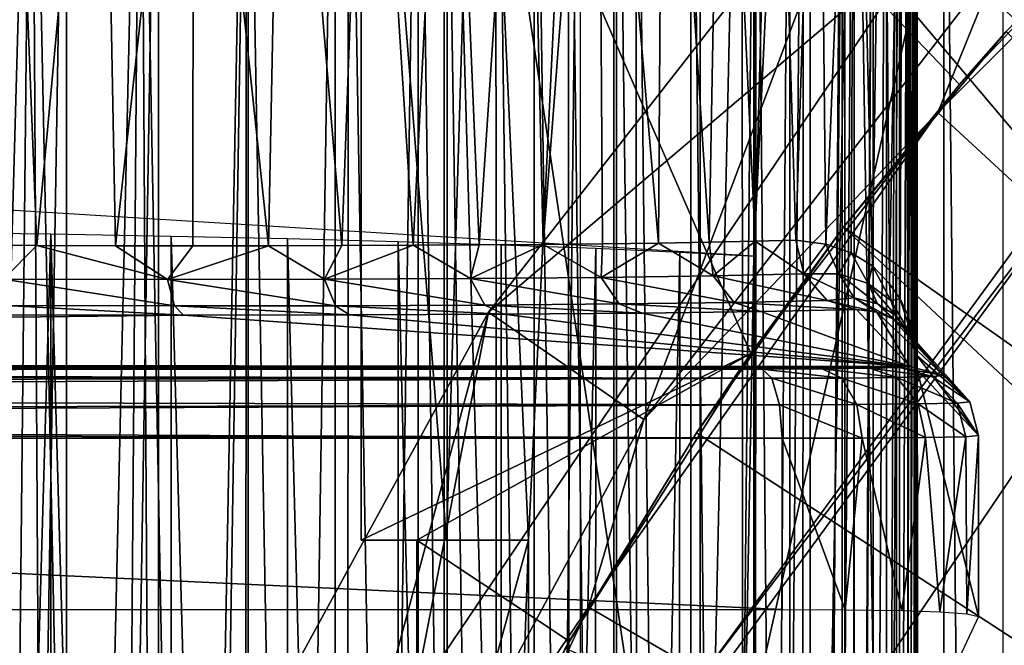
# Model space of a CAD drawing. Units: feet. Extents: x -15.9 to 15.9, y -5 to 4.6.
# Drawn here: x -4 to -3.7, y 0.5 to 0.7 of the extents above; entities that cross this region are included whole.
import ezdxf

# ---------------------------------------------------------------- set-up
doc = ezdxf.new("R2010")
doc.units = ezdxf.units.FT
doc.header["$MEASUREMENT"] = 0
doc.layers.get('0').update_dxf_attribs({"color": 255})
for name, color, linetype in [('AFUWA-3-ARPM', 4, 'Continuous'), ('AFUWA-3-BTVL', 11, 'Continuous'), ('AFUWA-P', 2, 'Continuous')]:
    doc.layers.add(name, color=color, linetype=linetype)

# ---------------------------------------------------------------- blocks, each defined once
blk = doc.blocks.new('A$C1FDF0F35')
at = {"linetype": 'Continuous', "lineweight": 0}
for p, q in [((-10.09984, 7.89898), (-10.09984, 6.2621)), ((-10.09984, 6.2621), (-10.09984, 7.89898)), ((-10.12822, 6.28432), (-10.12798, 7.87676)), ((-10.10081, 6.28408), (-10.10068, 7.877))]:
    blk.add_line(p, q, dxfattribs=at)

msp = doc.modelspace()

# ---------------------------------------------------------------- linework, layer by layer
at = {"layer": 'AFUWA-3-ARPM'}
for points in [[(-3.63817, 0.57379, 12.45059), (-3.63817, 0.92955, 12.45059), (-3.84499, 0.81849, 12.45781)], [(-3.6297, 0.61118, 7.42975), (-3.70876, 0.68255, 7.47537), (-3.5134, 0.85036, 7.47537)], [(-3.86946, 0.81935, 9.74961), (-3.69945, 0.64129, 9.74367), (-3.75877, 0.56493, 9.74574)], [(-3.86946, 0.51186, 9.74961), (-3.86946, 0.81935, 9.74961), (-3.75877, 0.56493, 9.74574)], [(-3.86946, 0.81935, 9.74961), (-3.63293, 0.71147, 9.74135), (-3.69945, 0.64129, 9.74367)], [(-3.86946, 0.81935, 9.74961), (-3.84514, 0.51186, 9.76166), (-3.83577, 0.81817, 9.76701)], [(-3.84514, 0.51186, 9.76166), (-3.86946, 0.81935, 9.74961), (-3.86946, 0.51186, 9.74961)], [(-3.84514, 0.51186, 9.76166), (-3.82191, 0.51186, 9.77569), (-3.83577, 0.81817, 9.76701)], [(-3.63817, 0.57379, 12.45059), (-3.84499, 0.81849, 12.45781), (-3.63817, -0.57369, 12.45059)], [(-3.84499, -0.81839, 12.45781), (-3.63817, -0.57369, 12.45059), (-3.84499, 0.81849, 12.45781)], [(-3.84499, 0.81849, 12.45781), (-3.79762, -0.81674, 12.42585), (-3.84499, -0.81839, 12.45781)], [(-3.84499, 0.81849, 12.45781), (-3.79762, 0.81684, 12.42585), (-3.79762, -0.81674, 12.42585)], [(-3.83577, 0.81817, 9.76701), (-3.82191, 0.51186, 9.77569), (-3.80709, 0.81717, 9.78613)], [(-3.80709, 0.81717, 9.78613), (-3.82191, -0.51176, 9.77569), (-3.80709, -0.81706, 9.78613)], [(-3.80709, 0.81717, 9.78613), (-3.82191, 0.51186, 9.77569), (-3.82191, -0.51176, 9.77569)], [(-3.79762, -0.81674, 12.42585), (-3.79762, 0.81684, 12.42585), (-3.7613, 0.81557, 12.39218)], [(-3.7602, -0.81543, 12.39118), (-3.79762, -0.81674, 12.42585), (-3.7613, 0.81557, 12.39218)], [(-3.7602, -0.81543, 12.39118), (-3.7613, 0.81557, 12.39218), (-3.72932, 0.81445, 12.3503)], [(-3.73016, -0.81438, 12.35145), (-3.7602, -0.81543, 12.39118), (-3.72932, 0.81445, 12.3503)], [(-3.72932, 0.81445, 12.3503), (-3.70395, -0.81346, 12.30379), (-3.73016, -0.81438, 12.35145)], [(-3.70395, 0.81357, 12.30379), (-3.70395, -0.81346, 12.30379), (-3.72932, 0.81445, 12.3503)], [(-3.70395, 0.81357, 12.30379), (-3.68715, -0.81287, 12.25533), (-3.70395, -0.81346, 12.30379)], [(-3.70395, 0.81357, 12.30379), (-3.68715, 0.81298, 12.25533), (-3.68715, -0.81287, 12.25533)], [(-3.74769, 0.80652, 12.03273), (-3.75791, 0.59252, 12.01565), (-3.75791, 0.70785, 12.01565)], [(-3.75791, -0.59242, 12.01565), (-3.74769, 0.80652, 12.03273), (-3.74769, -0.80641, 12.03273)], [(-3.75791, 0.59252, 12.01565), (-3.74769, 0.80652, 12.03273), (-3.75791, -0.59242, 12.01565)], [(-3.732, 0.807, 12.06515), (-3.74769, -0.80641, 12.03273), (-3.74769, 0.80652, 12.03273)], [(-3.732, -0.8069, 12.06515), (-3.74769, -0.80641, 12.03273), (-3.732, 0.807, 12.06515)], [(-3.74417, -0.80517, 9.91271), (-3.74386, 0.80527, 9.91248), (-3.73283, 0.8062, 9.93686)], [(-3.74417, -0.80517, 9.91271), (-3.73283, 0.8062, 9.93686), (-3.73294, -0.8061, 9.93692)], [(-3.72394, 0.80714, 9.96213), (-3.73294, -0.8061, 9.93692), (-3.73283, 0.8062, 9.93686)], [(-3.72394, -0.80704, 9.96213), (-3.73294, -0.8061, 9.93692), (-3.72394, 0.80714, 9.96213)], [(-3.732, -0.8069, 12.06515), (-3.732, 0.807, 12.06515), (-3.72396, 0.80627, 12.08886)], [(-3.72396, -0.80616, 12.08886), (-3.732, -0.8069, 12.06515), (-3.72396, 0.80627, 12.08886)], [(-3.72396, -0.80616, 12.08886), (-3.72396, 0.80627, 12.08886), (-3.71647, 0.80517, 12.11937)], [(-3.71739, 0.8062, 9.98809), (-3.72394, -0.80704, 9.96213), (-3.72394, 0.80714, 9.96213)], [(-3.71727, -0.8061, 9.98808), (-3.72394, -0.80704, 9.96213), (-3.71739, 0.8062, 9.98809)], [(-3.71326, 0.80528, 10.01447), (-3.71727, -0.8061, 9.98808), (-3.71739, 0.8062, 9.98809)], [(-3.77308, -0.80338, 9.86764), (-3.7914, 0.80265, 9.84806), (-3.77315, 0.80348, 9.86768)], [(-3.75731, 0.80436, 9.88931), (-3.77308, -0.80338, 9.86764), (-3.77315, 0.80348, 9.86768)], [(-3.75761, -0.80426, 9.88953), (-3.77308, -0.80338, 9.86764), (-3.75731, 0.80436, 9.88931)], [(-3.75731, 0.80436, 9.88931), (-3.74386, 0.80527, 9.91248), (-3.75761, -0.80426, 9.88953)], [(-3.74386, 0.80527, 9.91248), (-3.74417, -0.80517, 9.91271), (-3.75761, -0.80426, 9.88953)], [(-3.71646, -0.80506, 12.11943), (-3.72396, -0.80616, 12.08886), (-3.71647, 0.80517, 12.11937)], [(-3.71727, -0.8061, 9.98808), (-3.71326, 0.80528, 10.01447), (-3.71287, -0.80517, 10.01448)], [(-3.71646, -0.80506, 12.11943), (-3.71647, 0.80517, 12.11937), (-3.71231, 0.80409, 12.15039)], [(-3.71232, -0.80398, 12.15051), (-3.71646, -0.80506, 12.11943), (-3.71231, 0.80409, 12.15039)], [(-3.71414, 0.57581, 10.08584), (-3.71222, 0.80348, 10.06799), (-3.71543, 0.80263, 10.09456)], [(-3.71416, 0.80202, 12.21288), (-3.71419, -0.80191, 12.21314), (-3.71154, 0.80304, 12.18161)], [(-3.71154, 0.80304, 12.18161), (-3.71419, -0.80191, 12.21314), (-3.71155, -0.80293, 12.18185)], [(-3.71222, 0.80348, 10.06799), (-3.71414, 0.57581, 10.08584), (-3.71265, 0.57081, 10.07139)], [(-3.71326, 0.80528, 10.01447), (-3.71153, 0.80437, 10.0412), (-3.71287, -0.80517, 10.01448)], [(-3.71117, -0.80426, 10.04122), (-3.71287, -0.80517, 10.01448), (-3.71153, 0.80437, 10.0412)], [(-3.71265, 0.57081, 10.07139), (-3.71161, 0.56539, 10.05614), (-3.71222, 0.80348, 10.06799)], [(-3.71155, -0.80293, 12.18185), (-3.71232, -0.80398, 12.15051), (-3.71231, 0.80409, 12.15039)], [(-3.71231, 0.80409, 12.15039), (-3.71154, 0.80304, 12.18161), (-3.71155, -0.80293, 12.18185)], [(-3.71153, 0.80437, 10.0412), (-3.71222, 0.80348, 10.06799), (-3.71161, 0.56539, 10.05614)], [(-3.71153, 0.80437, 10.0412), (-3.71161, 0.56539, 10.05614), (-3.71145, 0.56021, 10.04187)], [(-3.71145, 0.45285, 10.04187), (-3.71153, 0.80437, 10.0412), (-3.71145, 0.56021, 10.04187)], [(-3.71153, 0.80437, 10.0412), (-3.71145, 0.45285, 10.04187), (-3.71117, -0.80426, 10.04122)], [(-3.87681, 0.79966, 9.7846), (-3.85325, 0.80033, 9.79738), (-3.87667, -0.79955, 9.78464)], [(-3.85325, 0.80033, 9.79738), (-3.85306, -0.80023, 9.79726), (-3.87667, -0.79955, 9.78464)], [(-3.83071, -0.80096, 9.81201), (-3.85325, 0.80033, 9.79738), (-3.83116, 0.80107, 9.81245)], [(-3.83071, -0.80096, 9.81201), (-3.85306, -0.80023, 9.79726), (-3.85325, 0.80033, 9.79738)], [(-3.8106, 0.80184, 9.82947), (-3.8098, -0.80172, 9.82876), (-3.83116, 0.80107, 9.81245)], [(-3.83116, 0.80107, 9.81245), (-3.8098, -0.80172, 9.82876), (-3.83071, -0.80096, 9.81201)], [(-3.8106, 0.80184, 9.82947), (-3.7914, 0.80265, 9.84806), (-3.79052, -0.80253, 9.84735)], [(-3.8098, -0.80172, 9.82876), (-3.8106, 0.80184, 9.82947), (-3.79052, -0.80253, 9.84735)], [(-3.77308, -0.80338, 9.86764), (-3.79052, -0.80253, 9.84735), (-3.7914, 0.80265, 9.84806)], [(-3.74593, 0.59705, 10.18361), (-3.73954, 0.80033, 10.17097), (-3.75213, 0.79965, 10.19459)], [(-3.73745, 0.59596, 10.16645), (-3.73954, 0.80033, 10.17097), (-3.74593, 0.59705, 10.18361)], [(-3.74188, 0.79931, 12.30243), (-3.74201, -0.7992, 12.30276), (-3.72942, 0.80015, 12.27367)], [(-3.74201, -0.7992, 12.30276), (-3.72955, -0.80003, 12.27399), (-3.72942, 0.80015, 12.27367)], [(-3.73954, 0.80033, 10.17097), (-3.73745, 0.59596, 10.16645), (-3.72917, 0.80106, 10.14628)], [(-3.73745, 0.59596, 10.16645), (-3.73019, 0.59353, 10.14904), (-3.72917, 0.80106, 10.14628)], [(-3.72917, 0.80106, 10.14628), (-3.73019, 0.59353, 10.14904), (-3.72414, 0.58977, 10.13143)], [(-3.72015, 0.80105, 12.24369), (-3.72942, 0.80015, 12.27367), (-3.72955, -0.80003, 12.27399)], [(-3.72015, 0.80105, 12.24369), (-3.72955, -0.80003, 12.27399), (-3.72016, -0.80094, 12.24389)], [(-3.72917, 0.80106, 10.14628), (-3.72414, 0.58977, 10.13143), (-3.72111, 0.80183, 10.12073)], [(-3.7193, 0.58467, 10.11357), (-3.72111, 0.80183, 10.12073), (-3.72414, 0.58977, 10.13143)], [(-3.71543, 0.80263, 10.09456), (-3.72111, 0.80183, 10.12073), (-3.7193, 0.58467, 10.11357)], [(-3.72016, -0.80094, 12.24389), (-3.71416, 0.80202, 12.21288), (-3.72015, 0.80105, 12.24369)], [(-3.71419, -0.80191, 12.21314), (-3.71416, 0.80202, 12.21288), (-3.72016, -0.80094, 12.24389)], [(-3.7163, 0.58039, 10.09972), (-3.71543, 0.80263, 10.09456), (-3.7193, 0.58467, 10.11357)], [(-3.7163, 0.58039, 10.09972), (-3.71414, 0.57581, 10.08584), (-3.71543, 0.80263, 10.09456)], [(-3.98458, 0.59563, 10.33582), (-3.96159, 0.59555, 10.33363), (-3.96949, 0.79719, 10.33462)], [(-3.95317, 0.79808, 9.76049), (-3.97966, -0.79759, 9.75727), (-3.97978, 0.7977, 9.75726)], [(-3.95308, -0.79795, 9.76051), (-3.97966, -0.79759, 9.75727), (-3.95317, 0.79808, 9.76049)], [(-3.94302, 0.79706, 10.33044), (-3.96949, 0.79719, 10.33462), (-3.96159, 0.59555, 10.33363)], [(-3.95317, 0.79808, 9.76049), (-3.927, 0.79853, 9.76617), (-3.95308, -0.79795, 9.76051)], [(-3.927, 0.79853, 9.76617), (-3.92692, -0.7984, 9.76618), (-3.95308, -0.79795, 9.76051)], [(-3.92692, -0.7984, 9.76618), (-3.927, 0.79853, 9.76617), (-3.90148, 0.79906, 9.7742)], [(-3.92692, -0.7984, 9.76618), (-3.90148, 0.79906, 9.7742), (-3.90136, -0.79893, 9.77425)], [(-3.87681, 0.79966, 9.7846), (-3.90136, -0.79893, 9.77425), (-3.90148, 0.79906, 9.7742)], [(-3.87667, -0.79955, 9.78464), (-3.90136, -0.79893, 9.77425), (-3.87681, 0.79966, 9.7846)], [(-3.8918, 0.79706, 10.31487), (-3.87495, 0.59555, 10.30737), (-3.86752, 0.79719, 10.30363)], [(-3.85469, 0.59563, 10.29659), (-3.86752, 0.79719, 10.30363), (-3.87495, 0.59555, 10.30737)], [(-3.84433, 0.7974, 10.29016), (-3.86752, 0.79719, 10.30363), (-3.85469, 0.59563, 10.29659)], [(-3.85469, 0.59563, 10.29659), (-3.83586, 0.59574, 10.28448), (-3.84433, 0.7974, 10.29016)], [(-3.83586, 0.59574, 10.28448), (-3.8225, 0.79769, 10.27462), (-3.84433, 0.7974, 10.29016)], [(-3.8225, 0.79769, 10.27462), (-3.83586, 0.59574, 10.28448), (-3.81775, 0.59589, 10.2708)], [(-3.8225, 0.79769, 10.27462), (-3.81775, 0.59589, 10.2708), (-3.80221, 0.79806, 10.25715)], [(-3.79688, 0.79732, 12.37871), (-3.82024, 0.79686, 12.39955), (-3.79697, -0.79722, 12.37878)], [(-3.80087, 0.59607, 10.25582), (-3.80221, 0.79806, 10.25715), (-3.81775, 0.59589, 10.2708)], [(-3.78497, 0.59628, 10.23939), (-3.78362, 0.7985, 10.23789), (-3.80221, 0.79806, 10.25715)], [(-3.80221, 0.79806, 10.25715), (-3.80087, 0.59607, 10.25582), (-3.78497, 0.59628, 10.23939)], [(-3.79697, -0.79722, 12.37878), (-3.77598, -0.79778, 12.35552), (-3.79688, 0.79732, 12.37871)], [(-3.77598, -0.79778, 12.35552), (-3.77579, 0.79789, 12.35531), (-3.79688, 0.79732, 12.37871)], [(-3.77058, 0.59651, 10.22189), (-3.78362, 0.7985, 10.23789), (-3.78497, 0.59628, 10.23939)], [(-3.78362, 0.7985, 10.23789), (-3.77058, 0.59651, 10.22189), (-3.76687, 0.79903, 10.21696)], [(-3.77579, 0.79789, 12.35531), (-3.77598, -0.79778, 12.35552), (-3.75758, -0.79844, 12.33006)], [(-3.77579, 0.79789, 12.35531), (-3.75758, -0.79844, 12.33006), (-3.75744, 0.79855, 12.32988)], [(-3.77058, 0.59651, 10.22189), (-3.75753, 0.59677, 10.20328), (-3.76687, 0.79903, 10.21696)], [(-3.75213, 0.79965, 10.19459), (-3.76687, 0.79903, 10.21696), (-3.75753, 0.59677, 10.20328)], [(-3.74201, -0.7992, 12.30276), (-3.75744, 0.79855, 12.32988), (-3.75758, -0.79844, 12.33006)], [(-3.75213, 0.79965, 10.19459), (-3.75753, 0.59677, 10.20328), (-3.74593, 0.59705, 10.18361)], [(-3.74188, 0.79931, 12.30243), (-3.75744, 0.79855, 12.32988), (-3.74201, -0.7992, 12.30276)], [(-3.99436, 0.79651, 12.46302), (-3.9806, 0.17257, 12.46235), (-3.96303, 0.79627, 12.46055)], [(-3.96303, 0.79627, 12.46055), (-3.9806, 0.17257, 12.46235), (-3.96982, 0.14421, 12.46138)], [(-3.96303, 0.79627, 12.46055), (-3.96982, 0.14421, 12.46138), (-3.95908, 0.11558, 12.46001)], [(-3.94838, 0.08665, 12.45822), (-3.96303, 0.79627, 12.46055), (-3.95908, 0.11558, 12.46001)], [(-3.96303, 0.79627, 12.46055), (-3.94838, 0.08665, 12.45822), (-3.93207, 0.79616, 12.45465)], [(-3.94302, 0.79706, 10.33044), (-3.96159, 0.59555, 10.33363), (-3.93925, 0.5955, 10.32964)], [(-3.93207, 0.79616, 12.45465), (-3.94838, 0.08665, 12.45822), (-3.93789, 0.05793, 12.45607)], [(-3.93925, 0.5955, 10.32964), (-3.91704, 0.79701, 10.32384), (-3.94302, 0.79706, 10.33044)], [(-3.91725, 0.59548, 10.32391), (-3.91704, 0.79701, 10.32384), (-3.93925, 0.5955, 10.32964)], [(-3.92758, 0.02936, 12.45353), (-3.93207, 0.79616, 12.45465), (-3.93789, 0.05793, 12.45607)], [(-3.93207, 0.79616, 12.45465), (-3.92758, 0.02936, 12.45353), (-3.9171, 0.00005, 12.45058)], [(-3.93207, 0.79616, 12.45465), (-3.9171, 0.00005, 12.45058), (-3.90205, 0.79616, 12.44554)], [(-3.91725, 0.59548, 10.32391), (-3.89577, 0.5955, 10.31646), (-3.91704, 0.79701, 10.32384)], [(-3.90238, -0.79605, 12.44564), (-3.90205, 0.79616, 12.44554), (-3.9171, 0.00005, 12.45058)], [(-3.89577, 0.5955, 10.31646), (-3.8918, 0.79706, 10.31487), (-3.91704, 0.79701, 10.32384)], [(-3.90205, 0.79616, 12.44554), (-3.90238, -0.79605, 12.44564), (-3.87337, -0.79617, 12.43332)], [(-3.87337, -0.79617, 12.43332), (-3.87314, 0.79628, 12.43317), (-3.90205, 0.79616, 12.44554)], [(-3.8918, 0.79706, 10.31487), (-3.89577, 0.5955, 10.31646), (-3.87495, 0.59555, 10.30737)], [(-3.84596, -0.7964, 12.41794), (-3.87314, 0.79628, 12.43317), (-3.87337, -0.79617, 12.43332)], [(-3.84584, 0.79651, 12.41784), (-3.87314, 0.79628, 12.43317), (-3.84596, -0.7964, 12.41794)], [(-3.84596, -0.7964, 12.41794), (-3.82044, -0.79675, 12.39971), (-3.84584, 0.79651, 12.41784)], [(-3.82044, -0.79675, 12.39971), (-3.82024, 0.79686, 12.39955), (-3.84584, 0.79651, 12.41784)], [(-3.82024, 0.79686, 12.39955), (-3.82044, -0.79675, 12.39971), (-3.79697, -0.79722, 12.37878)], [(-3.58388, 0.75511, 9.49201), (-3.68833, 0.6763, 9.09831), (-3.70558, 0.63341, 9.49201)], [(-3.13176, 0.1034, 9.49201), (-3.58388, 0.75511, 9.49201), (-3.70558, 0.63341, 9.49201)], [(-3.83325, 0.57667, 7.5235), (-3.72585, 0.71403, 7.5235), (-3.70876, 0.68255, 7.47537)], [(-3.72585, 0.71403, 7.5235), (-3.83325, 0.57667, 7.5235), (-3.78915, 0.54617, 9.09831)], [(-3.78915, 0.54617, 9.09831), (-3.68833, 0.6763, 9.09831), (-3.72585, 0.71403, 7.5235)], [(-3.69945, 0.64129, 9.74367), (-3.63293, 0.71147, 9.74135), (-3.68623, 0.65634, 9.59201)], [(-4.18559, 0.61895, 11.35451), (-3.75791, 0.70785, 12.01565), (-3.75791, 0.59252, 12.01565)], [(-4.18559, 0.61895, 11.35451), (-4.18559, 0.69464, 11.35451), (-3.75791, 0.70785, 12.01565)], [(-3.86826, 0.44636, 7.47537), (-3.70876, 0.68255, 7.47537), (-3.77253, 0.39969, 7.42975)], [(-3.83325, 0.57667, 7.5235), (-3.70876, 0.68255, 7.47537), (-3.86826, 0.44636, 7.47537)], [(-3.70876, 0.68255, 7.47537), (-3.6297, 0.61118, 7.42975), (-3.77253, 0.39969, 7.42975)], [(-3.78915, 0.54617, 9.09831), (-3.70558, 0.63341, 9.49201), (-3.68833, 0.6763, 9.09831)], [(-3.69945, 0.64129, 9.74367), (-3.68623, 0.65634, 9.59201), (-3.73237, 0.60081, 9.59201)], [(-3.73237, 0.60081, 9.59201), (-3.68623, 0.65634, 9.59201), (-3.39899, 0.3657, 9.59201)], [(-3.75877, 0.56493, 9.74574), (-3.69945, 0.64129, 9.74367), (-3.73237, 0.60081, 9.59201)], [(-3.78915, 0.54617, 9.09831), (-3.80484, 0.49278, 9.49201), (-3.70558, 0.63341, 9.49201)], [(-3.80484, 0.49278, 9.49201), (-3.13176, 0.1034, 9.49201), (-3.70558, 0.63341, 9.49201)], [(-3.59585, 0.37357, 7.39127), (-3.77253, 0.39969, 7.42975), (-3.6297, 0.61118, 7.42975)], [(-3.99241, 0.5993, 11.88332), (-3.95761, 0.59885, 11.8865), (-3.99236, -0.5992, 11.88334)], [(-3.99236, -0.5992, 11.88334), (-3.95761, 0.59885, 11.8865), (-3.95752, -0.59875, 11.88652)], [(-3.95752, -0.59875, 11.88652), (-3.95761, 0.59885, 11.8865), (-3.92329, -0.59816, 11.89384)], [(-3.92329, -0.59816, 11.89384), (-3.95761, 0.59885, 11.8865), (-3.92344, 0.59827, 11.89385)], [(-3.77415, 0.5423, 9.59201), (-3.75877, 0.56493, 9.74574), (-3.73237, 0.60081, 9.59201)], [(-3.77415, 0.5423, 9.59201), (-3.73237, 0.60081, 9.59201), (-3.43263, 0.32029, 9.59201)], [(-3.73237, 0.60081, 9.59201), (-3.39899, 0.3657, 9.59201), (-3.43263, 0.32029, 9.59201)], [(-3.89022, -0.59745, 11.90524), (-3.92344, 0.59827, 11.89385), (-3.89038, 0.59755, 11.90527)], [(-3.92344, 0.59827, 11.89385), (-3.89022, -0.59745, 11.90524), (-3.92329, -0.59816, 11.89384)], [(-3.85878, -0.59662, 11.92053), (-3.89022, -0.59745, 11.90524), (-3.89038, 0.59755, 11.90527)], [(-3.85895, 0.59672, 11.92065), (-3.85878, -0.59662, 11.92053), (-3.89038, 0.59755, 11.90527)], [(-3.85895, 0.59672, 11.92065), (-3.8293, -0.59569, 11.9395), (-3.85878, -0.59662, 11.92053)], [(-3.82963, 0.59579, 11.9397), (-3.8293, -0.59569, 11.9395), (-3.85895, 0.59672, 11.92065)], [(-3.8384, 0.58618, 10.28921), (-3.81775, 0.59589, 10.2708), (-3.83586, 0.59574, 10.28448)], [(-3.80129, 0.58649, 10.25967), (-3.81775, 0.59589, 10.2708), (-3.8384, 0.58618, 10.28921)], [(-3.80281, 0.59477, 11.96215), (-3.8293, -0.59569, 11.9395), (-3.82963, 0.59579, 11.9397)], [(-3.80129, 0.58649, 10.25967), (-3.80087, 0.59607, 10.25582), (-3.81775, 0.59589, 10.2708)], [(-3.78497, 0.59628, 10.23939), (-3.80087, 0.59607, 10.25582), (-3.80129, 0.58649, 10.25967)], [(-3.78497, 0.59628, 10.23939), (-3.80129, 0.58649, 10.25967), (-3.76943, 0.58694, 10.22452)], [(-3.77058, 0.59651, 10.22189), (-3.78497, 0.59628, 10.23939), (-3.76943, 0.58694, 10.22452)], [(-3.75753, 0.59677, 10.20328), (-3.77058, 0.59651, 10.22189), (-3.76943, 0.58694, 10.22452)], [(-3.74369, 0.58749, 10.18468), (-3.75753, 0.59677, 10.20328), (-3.76943, 0.58694, 10.22452)], [(-3.75753, 0.59677, 10.20328), (-3.74369, 0.58749, 10.18468), (-3.74593, 0.59705, 10.18361)], [(-3.74369, 0.58749, 10.18468), (-3.73745, 0.59596, 10.16645), (-3.74593, 0.59705, 10.18361)], [(-3.73745, 0.59596, 10.16645), (-3.74369, 0.58749, 10.18468), (-3.73373, 0.58754, 10.16229)], [(-3.73019, 0.59353, 10.14904), (-3.73745, 0.59596, 10.16645), (-3.73373, 0.58754, 10.16229)], [(-3.96159, 0.59555, 10.33363), (-3.98458, 0.59563, 10.33582), (-3.97104, 0.58604, 10.33726)], [(-3.92441, 0.58595, 10.32853), (-3.96159, 0.59555, 10.33363), (-3.97104, 0.58604, 10.33726)], [(-3.92441, 0.58595, 10.32853), (-3.93925, 0.5955, 10.32964), (-3.96159, 0.59555, 10.33363)], [(-3.92441, 0.58595, 10.32853), (-3.91725, 0.59548, 10.32391), (-3.93925, 0.5955, 10.32964)], [(-3.89577, 0.5955, 10.31646), (-3.91725, 0.59548, 10.32391), (-3.92441, 0.58595, 10.32853)], [(-3.87981, 0.58599, 10.31237), (-3.89577, 0.5955, 10.31646), (-3.92441, 0.58595, 10.32853)], [(-3.89577, 0.5955, 10.31646), (-3.87981, 0.58599, 10.31237), (-3.87495, 0.59555, 10.30737)], [(-3.87981, 0.58599, 10.31237), (-3.85469, 0.59563, 10.29659), (-3.87495, 0.59555, 10.30737)], [(-3.8384, 0.58618, 10.28921), (-3.85469, 0.59563, 10.29659), (-3.87981, 0.58599, 10.31237)], [(-3.8384, 0.58618, 10.28921), (-3.83586, 0.59574, 10.28448), (-3.85469, 0.59563, 10.29659)], [(-3.8293, -0.59569, 11.9395), (-3.80281, 0.59477, 11.96215), (-3.80343, -0.59465, 11.96291)], [(-3.80281, 0.59477, 11.96215), (-3.77888, 0.59368, 11.98762), (-3.80343, -0.59465, 11.96291)], [(-3.77888, 0.59368, 11.98762), (-3.77975, -0.59356, 11.98848), (-3.80343, -0.59465, 11.96291)], [(-3.77888, 0.59368, 11.98762), (-3.75791, 0.59252, 12.01565), (-3.77975, -0.59356, 11.98848)], [(-3.73019, 0.59353, 10.14904), (-3.73373, 0.58754, 10.16229), (-3.72544, 0.58476, 10.13895)], [(-3.72544, 0.58476, 10.13895), (-3.72414, 0.58977, 10.13143), (-3.73019, 0.59353, 10.14904)], [(-3.75791, 0.59252, 12.01565), (-3.75791, -0.59242, 12.01565), (-3.77975, -0.59356, 11.98848)], [(-3.74369, 0.58749, 10.18468), (-3.76943, 0.58694, 10.22452), (-3.73709, 0.57997, 10.18811)], [(-3.74369, 0.58749, 10.18468), (-3.72938, 0.58072, 10.16505), (-3.73373, 0.58754, 10.16229)], [(-3.72938, 0.58072, 10.16505), (-3.74369, 0.58749, 10.18468), (-3.73709, 0.57997, 10.18811)], [(-3.73373, 0.58754, 10.16229), (-3.72276, 0.57902, 10.14109), (-3.72544, 0.58476, 10.13895)], [(-3.73373, 0.58754, 10.16229), (-3.72938, 0.58072, 10.16505), (-3.72276, 0.57902, 10.14109)], [(-3.72414, 0.58977, 10.13143), (-3.72544, 0.58476, 10.13895), (-3.71899, 0.57996, 10.11495)], [(-3.72414, 0.58977, 10.13143), (-3.71899, 0.57996, 10.11495), (-3.7193, 0.58467, 10.11357)], [(-3.92247, 0.57843, 10.33566), (-3.92441, 0.58595, 10.32853), (-3.97104, 0.58604, 10.33726)], [(-3.97104, 0.58604, 10.33726), (-3.9703, 0.57852, 10.34462), (-3.92247, 0.57843, 10.33566)], [(-3.87981, 0.58599, 10.31237), (-3.92441, 0.58595, 10.32853), (-3.87672, 0.57847, 10.31908)], [(-3.92441, 0.58595, 10.32853), (-3.92247, 0.57843, 10.33566), (-3.87672, 0.57847, 10.31908)], [(-3.8384, 0.58618, 10.28921), (-3.87981, 0.58599, 10.31237), (-3.83425, 0.57866, 10.29533)], [(-3.87981, 0.58599, 10.31237), (-3.87672, 0.57847, 10.31908), (-3.83425, 0.57866, 10.29533)], [(-3.8384, 0.58618, 10.28921), (-3.79618, 0.57897, 10.26503), (-3.80129, 0.58649, 10.25967)], [(-3.8384, 0.58618, 10.28921), (-3.83425, 0.57866, 10.29533), (-3.79618, 0.57897, 10.26503)], [(-3.76351, 0.57941, 10.22898), (-3.76943, 0.58694, 10.22452), (-3.80129, 0.58649, 10.25967)], [(-3.80129, 0.58649, 10.25967), (-3.79618, 0.57897, 10.26503), (-3.76351, 0.57941, 10.22898)], [(-3.73709, 0.57997, 10.18811), (-3.76943, 0.58694, 10.22452), (-3.76351, 0.57941, 10.22898)], [(-3.72544, 0.58476, 10.13895), (-3.71758, 0.57567, 10.11647), (-3.71899, 0.57996, 10.11495)], [(-3.71758, 0.57567, 10.11647), (-3.72544, 0.58476, 10.13895), (-3.72276, 0.57902, 10.14109)], [(-3.71899, 0.57996, 10.11495), (-3.7163, 0.58039, 10.09972), (-3.7193, 0.58467, 10.11357)], [(-3.75594, 0.57681, 10.23474), (-3.76351, 0.57941, 10.22898), (-3.79618, 0.57897, 10.26503)], [(-3.72868, 0.57737, 10.19259), (-3.73709, 0.57997, 10.18811), (-3.76351, 0.57941, 10.22898)], [(-3.75594, 0.57681, 10.23474), (-3.72868, 0.57737, 10.19259), (-3.76351, 0.57941, 10.22898)], [(-3.73709, 0.57997, 10.18811), (-3.72293, 0.57667, 10.1679), (-3.72938, 0.58072, 10.16505)], [(-3.72293, 0.57667, 10.1679), (-3.73709, 0.57997, 10.18811), (-3.72868, 0.57737, 10.19259)], [(-3.71839, 0.57478, 10.14307), (-3.72938, 0.58072, 10.16505), (-3.72293, 0.57667, 10.1679)], [(-3.71839, 0.57478, 10.14307), (-3.72276, 0.57902, 10.14109), (-3.72938, 0.58072, 10.16505)], [(-3.72276, 0.57902, 10.14109), (-3.71839, 0.57478, 10.14307), (-3.71503, 0.5719, 10.11814)], [(-3.71503, 0.5719, 10.11814), (-3.71758, 0.57567, 10.11647), (-3.72276, 0.57902, 10.14109)], [(-3.7163, 0.58039, 10.09972), (-3.71899, 0.57996, 10.11495), (-3.71291, 0.56964, 10.07899)], [(-3.71291, 0.56964, 10.07899), (-3.71899, 0.57996, 10.11495), (-3.71758, 0.57567, 10.11647)], [(-3.71414, 0.57581, 10.08584), (-3.7163, 0.58039, 10.09972), (-3.71291, 0.56964, 10.07899)], [(-3.9703, 0.57852, 10.34462), (-3.96925, 0.5759, 10.35405), (-3.91991, 0.5758, 10.3448)], [(-3.91991, 0.5758, 10.3448), (-3.92247, 0.57843, 10.33566), (-3.9703, 0.57852, 10.34462)], [(-3.87272, 0.57585, 10.32769), (-3.87672, 0.57847, 10.31908), (-3.92247, 0.57843, 10.33566)], [(-3.91991, 0.5758, 10.3448), (-3.87272, 0.57585, 10.32769), (-3.92247, 0.57843, 10.33566)], [(-3.91628, 0.42435, 7.5235), (-3.83325, 0.57667, 7.5235), (-3.86826, 0.44636, 7.47537)], [(-3.91628, 0.42435, 7.5235), (-3.86727, 0.40069, 9.09831), (-3.83325, 0.57667, 7.5235)], [(-3.82892, 0.57603, 10.30319), (-3.83425, 0.57866, 10.29533), (-3.87672, 0.57847, 10.31908)], [(-3.82892, 0.57603, 10.30319), (-3.87672, 0.57847, 10.31908), (-3.87272, 0.57585, 10.32769)], [(-3.83325, 0.57667, 7.5235), (-3.86727, 0.40069, 9.09831), (-3.78915, 0.54617, 9.09831)], [(-3.78964, 0.57636, 10.27193), (-3.79618, 0.57897, 10.26503), (-3.83425, 0.57866, 10.29533)], [(-3.83425, 0.57866, 10.29533), (-3.82892, 0.57603, 10.30319), (-3.78964, 0.57636, 10.27193)], [(-3.71361, 0.56123, 11.1546), (-3.78964, 0.57636, 10.27193), (-3.82892, 0.57603, 10.30319)], [(-3.75594, 0.57681, 10.23474), (-3.79618, 0.57897, 10.26503), (-3.78964, 0.57636, 10.27193)], [(-3.78964, 0.57636, 10.27193), (-3.71361, 0.56123, 11.1546), (-3.75594, 0.57681, 10.23474)], [(-3.71361, 0.56123, 11.1546), (-3.72868, 0.57737, 10.19259), (-3.75594, 0.57681, 10.23474)], [(-3.72868, 0.57737, 10.19259), (-3.71361, 0.56123, 11.1546), (-3.72293, 0.57667, 10.1679)], [(-3.72293, 0.57667, 10.1679), (-3.71361, 0.56123, 11.1546), (-3.70402, 0.55868, 11.15441)], [(-3.70402, 0.55868, 11.15441), (-3.71839, 0.57478, 10.14307), (-3.72293, 0.57667, 10.1679)], [(-3.91991, 0.5758, 10.3448), (-3.96925, 0.5759, 10.35405), (-5.05647, 0.56255, 11.48345)], [(-3.91991, 0.5758, 10.3448), (-5.05647, 0.56255, 11.48345), (-3.71361, 0.56123, 11.1546)], [(-3.87272, 0.57585, 10.32769), (-3.91991, 0.5758, 10.3448), (-3.71361, 0.56123, 11.1546)], [(-3.82892, 0.57603, 10.30319), (-3.87272, 0.57585, 10.32769), (-3.71361, 0.56123, 11.1546)], [(-3.71839, 0.57478, 10.14307), (-3.70402, 0.55868, 11.15441), (-3.71503, 0.5719, 10.11814)], [(-3.71277, 0.5682, 10.09272), (-3.71758, 0.57567, 10.11647), (-3.71503, 0.5719, 10.11814)], [(-3.71758, 0.57567, 10.11647), (-3.71277, 0.5682, 10.09272), (-3.71291, 0.56964, 10.07899)], [(-3.71414, 0.57581, 10.08584), (-3.71291, 0.56964, 10.07899), (-3.71265, 0.57081, 10.07139)], [(-3.71503, 0.5719, 10.11814), (-3.70402, 0.55868, 11.15441), (-3.69652, 0.55115, 11.15416)], [(-3.69652, 0.55115, 11.15416), (-3.71277, 0.5682, 10.09272), (-3.71503, 0.5719, 10.11814)], [(-3.71265, 0.57081, 10.07139), (-3.71291, 0.56964, 10.07899), (-3.71161, 0.56539, 10.05614)], [(-3.71145, 0.56021, 10.04187), (-3.71161, 0.56539, 10.05614), (-3.71291, 0.56964, 10.07899)], [(-3.71291, 0.56964, 10.07899), (-3.71158, 0.56433, 10.0673), (-3.71145, 0.56021, 10.04187)], [(-3.71291, 0.56964, 10.07899), (-3.71277, 0.5682, 10.09272), (-3.71158, 0.56433, 10.0673)], [(-3.71158, 0.56433, 10.0673), (-3.71277, 0.5682, 10.09272), (-3.69652, 0.55115, 11.15416)], [(-3.71361, 0.56123, 11.1546), (-5.05647, 0.56255, 11.48345), (-5.05394, 0.56254, 11.48303)], [(-5.05138, 0.56253, 11.48328), (-3.71361, 0.56123, 11.1546), (-5.05394, 0.56254, 11.48303)], [(-4.82321, 0.56048, 11.53638), (-3.71361, 0.56123, 11.1546), (-5.05138, 0.56253, 11.48328)], [(-3.86946, 0.51186, 9.74961), (-3.75877, 0.56493, 9.74574), (-3.85366, 0.51186, 9.74906)], [(-3.8103, 0.48313, 9.74754), (-3.85366, 0.51186, 9.74906), (-3.75877, 0.56493, 9.74574)], [(-3.75877, 0.56493, 9.74574), (-3.77415, 0.5423, 9.59201), (-3.8103, 0.48313, 9.74754)], [(-3.71158, 0.56433, 10.0673), (-3.69403, 0.54155, 11.15396), (-3.71145, 0.56021, 10.04187)], [(-3.71158, 0.56433, 10.0673), (-3.69652, 0.55115, 11.15416), (-3.69403, 0.54155, 11.15396)], [(-3.71637, 0.56093, 11.17338), (-3.71361, 0.56123, 11.1546), (-4.82321, 0.56048, 11.53638)], [(-3.75549, 0.56048, 11.21203), (-3.71637, 0.56093, 11.17338), (-4.82321, 0.56048, 11.53638)], [(-4.81526, 0.55995, 11.53824), (-3.75549, 0.56048, 11.21203), (-4.82321, 0.56048, 11.53638)], [(-3.75273, 0.55785, 11.22111), (-3.75549, 0.56048, 11.21203), (-4.81526, 0.55995, 11.53824)], [(-4.81526, 0.55995, 11.53824), (-4.80803, 0.55872, 11.53992), (-3.75273, 0.55785, 11.22111)], [(-3.71637, 0.56093, 11.17338), (-3.75549, 0.56048, 11.21203), (-3.72494, 0.56069, 11.19032)], [(-3.75549, 0.56048, 11.21203), (-3.73845, 0.56054, 11.20367), (-3.72494, 0.56069, 11.19032)], [(-3.73293, 0.55791, 11.2114), (-3.73845, 0.56054, 11.20367), (-3.75549, 0.56048, 11.21203)], [(-3.75273, 0.55785, 11.22111), (-3.73293, 0.55791, 11.2114), (-3.75549, 0.56048, 11.21203)], [(-3.73845, 0.56054, 11.20367), (-3.71724, 0.55808, 11.19591), (-3.72494, 0.56069, 11.19032)], [(-3.73845, 0.56054, 11.20367), (-3.73293, 0.55791, 11.2114), (-3.71724, 0.55808, 11.19591)], [(-3.72494, 0.56069, 11.19032), (-3.70725, 0.55835, 11.17624), (-3.71637, 0.56093, 11.17338)], [(-3.71724, 0.55808, 11.19591), (-3.70725, 0.55835, 11.17624), (-3.72494, 0.56069, 11.19032)], [(-3.71361, 0.56123, 11.1546), (-3.71637, 0.56093, 11.17338), (-3.70402, 0.55868, 11.15441)], [(-3.70402, 0.55868, 11.15441), (-3.71637, 0.56093, 11.17338), (-3.70725, 0.55835, 11.17624)], [(-3.69403, 0.49019, 11.15396), (-3.71145, 0.56021, 10.04187), (-3.69403, 0.54155, 11.15396)], [(-3.69403, 0.49019, 11.15396), (-3.71145, 0.45285, 10.04187), (-3.71145, 0.56021, 10.04187)], [(-4.80057, 0.55642, 11.54166), (-3.75273, 0.55785, 11.22111), (-4.80803, 0.55872, 11.53992)], [(-3.75273, 0.55785, 11.22111), (-4.80057, 0.55642, 11.54166), (-4.79368, 0.55291, 11.54327)], [(-4.79368, 0.55291, 11.54327), (-3.75058, 0.55033, 11.22818), (-3.75273, 0.55785, 11.22111)], [(-3.75273, 0.55785, 11.22111), (-3.72862, 0.55039, 11.2174), (-3.73293, 0.55791, 11.2114)], [(-3.75058, 0.55033, 11.22818), (-3.72862, 0.55039, 11.2174), (-3.75273, 0.55785, 11.22111)], [(-3.73293, 0.55791, 11.2114), (-3.71119, 0.55056, 11.20022), (-3.71724, 0.55808, 11.19591)], [(-3.72862, 0.55039, 11.2174), (-3.71119, 0.55056, 11.20022), (-3.73293, 0.55791, 11.2114)], [(-3.71724, 0.55808, 11.19591), (-3.70011, 0.55082, 11.17839), (-3.70725, 0.55835, 11.17624)], [(-3.71724, 0.55808, 11.19591), (-3.71119, 0.55056, 11.20022), (-3.70011, 0.55082, 11.17839)], [(-3.70402, 0.55868, 11.15441), (-3.70725, 0.55835, 11.17624), (-3.69652, 0.55115, 11.15416)], [(-3.70011, 0.55082, 11.17839), (-3.69652, 0.55115, 11.15416), (-3.70725, 0.55835, 11.17624)], [(-4.78815, 0.54785, 11.54459), (-3.75058, 0.55033, 11.22818), (-4.79368, 0.55291, 11.54327)], [(-3.69652, 0.55115, 11.15416), (-3.70011, 0.55082, 11.17839), (-3.69403, 0.54155, 11.15396)], [(-4.78631, 0.54565, 11.54472), (-3.75058, 0.55033, 11.22818), (-4.78815, 0.54785, 11.54459)], [(-3.75058, 0.55033, 11.22818), (-4.78631, 0.54565, 11.54472), (-3.74987, 0.5408, 11.23054)], [(-3.72715, 0.54085, 11.21938), (-3.72862, 0.55039, 11.2174), (-3.75058, 0.55033, 11.22818)], [(-3.75058, 0.55033, 11.22818), (-3.74987, 0.5408, 11.23054), (-3.72715, 0.54085, 11.21938)], [(-3.72862, 0.55039, 11.2174), (-3.70914, 0.54101, 11.20159), (-3.71119, 0.55056, 11.20022)], [(-3.72715, 0.54085, 11.21938), (-3.70914, 0.54101, 11.20159), (-3.72862, 0.55039, 11.2174)], [(-3.71119, 0.55056, 11.20022), (-3.6977, 0.54125, 11.17901), (-3.70011, 0.55082, 11.17839)], [(-3.70914, 0.54101, 11.20159), (-3.6977, 0.54125, 11.17901), (-3.71119, 0.55056, 11.20022)], [(-3.6977, 0.54125, 11.17901), (-3.69403, 0.54155, 11.15396), (-3.70011, 0.55082, 11.17839)], [(-4.78631, 0.54565, 11.54472), (-4.7846, 0.5433, 11.54466), (-3.74987, 0.5408, 11.23054)], [(-3.78915, 0.54617, 9.09831), (-3.86727, 0.40069, 9.09831), (-3.80484, 0.49278, 9.49201)], [(-4.7846, 0.5433, 11.54466), (-4.78301, 0.5408, 11.54439), (-3.74987, 0.5408, 11.23054)], [(-4.78301, 0.5408, 11.54439), (-4.7881, 0.49213, 11.54456), (-3.74987, 0.49218, 11.23054)], [(-4.78301, 0.5408, 11.54439), (-3.74987, 0.49218, 11.23054), (-3.74987, 0.5408, 11.23054)], [(-3.8103, 0.48313, 9.74754), (-3.77415, 0.5423, 9.59201), (-3.81144, 0.48109, 9.59201)], [(-3.81144, 0.48109, 9.59201), (-3.77415, 0.5423, 9.59201), (-3.43263, 0.32029, 9.59201)], [(-3.74987, 0.5408, 11.23054), (-3.73197, 0.49209, 11.22255), (-3.72715, 0.54085, 11.21938)], [(-3.74987, 0.49218, 11.23054), (-3.73197, 0.49209, 11.22255), (-3.74987, 0.5408, 11.23054)], [(-3.72715, 0.54085, 11.21938), (-3.73197, 0.49209, 11.22255), (-3.71588, 0.49182, 11.20966)], [(-3.72715, 0.54085, 11.21938), (-3.71588, 0.49182, 11.20966), (-3.70914, 0.54101, 11.20159)], [(-3.70914, 0.54101, 11.20159), (-3.71588, 0.49182, 11.20966), (-3.70505, 0.49145, 11.1954)], [(-3.70914, 0.54101, 11.20159), (-3.70505, 0.49145, 11.1954), (-3.6977, 0.54125, 11.17901)], [(-3.6977, 0.54125, 11.17901), (-3.70505, 0.49145, 11.1954), (-3.69733, 0.49094, 11.17779)], [(-3.69733, 0.49094, 11.17779), (-3.69403, 0.54155, 11.15396), (-3.6977, 0.54125, 11.17901)], [(-3.69403, 0.54155, 11.15396), (-3.69733, 0.49094, 11.17779), (-3.69403, 0.49019, 11.15396)], [(-3.85366, 0.51186, 9.74906), (-3.84514, 0.51186, 9.76166), (-3.86946, 0.51186, 9.74961)], [(-3.85366, 0.39644, 9.74906), (-3.85366, 0.51186, 9.74906), (-3.8103, 0.48313, 9.74754)], [(-3.85366, -0.39634, 9.74906), (-3.82191, -0.51176, 9.77569), (-3.82191, 0.51186, 9.77569)], [(-3.85366, 0.39644, 9.74906), (-3.82191, 0.51186, 9.77569), (-3.85366, 0.51186, 9.74906)], [(-3.85366, 0.39644, 9.74906), (-3.85366, -0.39634, 9.74906), (-3.82191, 0.51186, 9.77569)], [(-3.82191, 0.51186, 9.77569), (-3.84514, 0.51186, 9.76166), (-3.85366, 0.51186, 9.74906)], [(-3.86727, 0.40069, 9.09831), (-3.87718, 0.33767, 9.49201), (-3.80484, 0.49278, 9.49201)], [(-3.80484, 0.49278, 9.49201), (-3.87718, 0.33767, 9.49201), (-3.13176, 0.1034, 9.49201)], [(-3.85366, 0.39644, 9.74906), (-3.8103, 0.48313, 9.74754), (-3.84408, 0.41752, 9.59201)], [(-3.84408, 0.41752, 9.59201), (-3.8103, 0.48313, 9.74754), (-3.81144, 0.48109, 9.59201)]]:
    msp.add_3dface(points, dxfattribs=at)
at = {"layer": 'AFUWA-3-BTVL'}
for points in [[(-3.7729, 0.47277, 9.59201), (-3.65417, 0.63521, 9.59201), (-3.65215, 0.63195, 9.49201)], [(-3.7729, 0.47277, 9.59201), (-3.32631, 0.42157, 9.59201), (-3.65417, 0.63521, 9.59201)], [(-3.7729, 0.47277, 9.59201), (-3.65215, 0.63195, 9.49201), (-3.76807, 0.4736, 9.49201)], [(-3.53372, 0.3384, 9.49201), (-3.76807, 0.4736, 9.49201), (-3.65215, 0.63195, 9.49201)]]:
    msp.add_3dface(points, dxfattribs=at)

# ---------------------------------------------------------------- block references
at = {"layer": 'AFUWA-P'}
msp.add_blockref('A$C1FDF0F35', (6.25485, -7.0806), dxfattribs=at)

doc.saveas('drawing.dxf')
